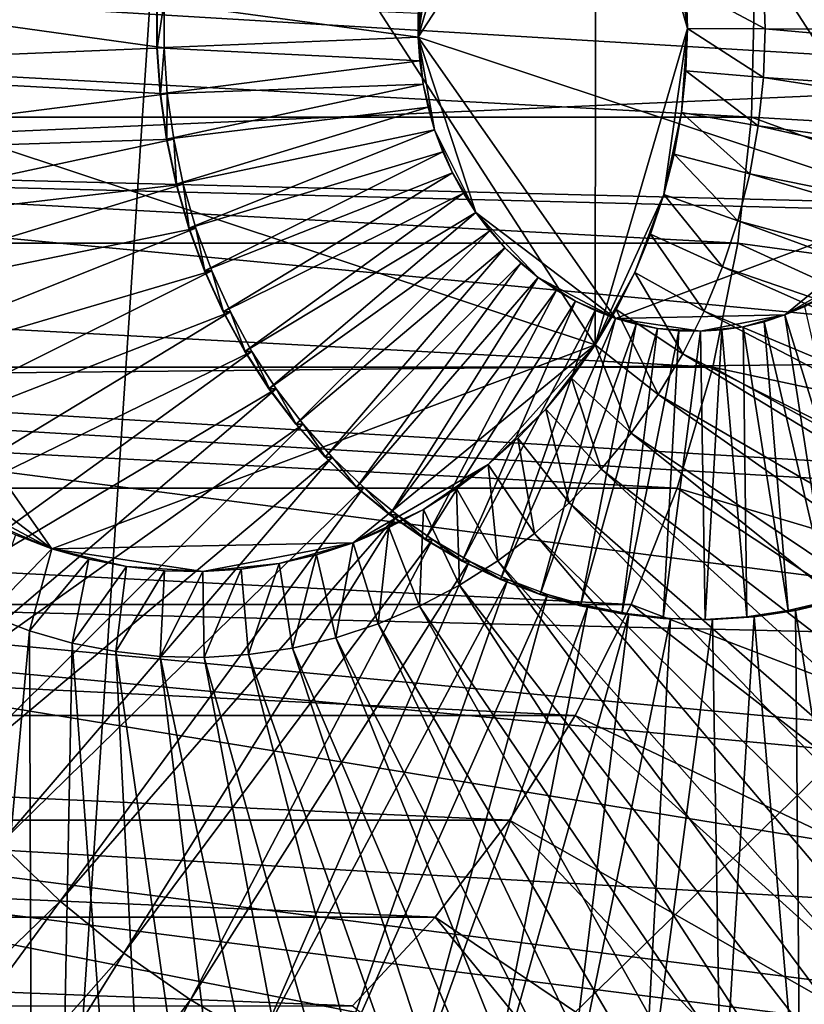
# Model space of a CAD drawing. Extents: x -0.36 to 1.08, y -0.42 to 0.43.
# Drawn here: x 0.69 to 0.75, y -0.07 to 0 of the extents above; entities that cross this region are included whole.
import ezdxf

# ---------------------------------------------------------------- set-up
doc = ezdxf.new("R2010")
doc.units = 0
doc.header["$MEASUREMENT"] = 0
doc.layers.get('0').update_dxf_attribs({"linetype": 'CONTINUOUS'})

msp = doc.modelspace()

# ---------------------------------------------------------------- linework, layer by layer
for points in [[(0.706152, 0.111027, -0.412344), (0.691325, -0.113822, -0.419186), (0.593919, 0.001525, -0.464126)], [(0.706152, 0.111027, -0.412344), (0.798385, -0.009367, -0.369791), (0.691325, -0.113822, -0.419186)], [(0.706152, 0.111027, -0.412344), (0.774524, 0.071508, -0.3808), (0.798385, -0.009367, -0.369791)], [(0.691583, 0.037398, -0.435046), (0.672944, 0.023352, -0.443677), (0.665188, -0.003177, -0.447266)], [(0.665188, -0.003177, -0.447266), (0.732198, -0.025387, -0.416232), (0.691583, 0.037398, -0.435046)], [(0.732198, -0.025387, -0.416232), (0.732256, 0.021998, -0.41621), (0.691583, 0.037398, -0.435046)], [(0.732198, -0.025387, -0.416232), (0.739122, -0.001704, -0.413028), (0.732256, 0.021998, -0.41621)], [(0.739122, -0.001704, -0.413028), (0.737371, 0.010739, -0.41384), (0.732256, 0.021998, -0.41621)], [(0.733778, 0.020467, -0.514894), (0.723301, 0.012573, -0.519745), (0.718942, -0.002338, -0.521762)], [(0.718942, -0.002338, -0.521762), (0.756606, -0.014821, -0.50432), (0.733778, 0.020467, -0.514894)], [(0.756606, -0.014821, -0.50432), (0.756638, 0.011812, -0.504307), (0.733778, 0.020467, -0.514894)], [(0.723301, 0.012573, -0.519745), (0.720191, 0.00638, -0.521185), (0.718942, -0.002338, -0.521762)], [(0.91499, -0.001912, -0.432405), (0.914483, 0.01298, -0.432641), (0.744826, 0.001942, -0.410387)], [(0.739122, -0.001704, -0.413028), (0.738685, 0.004592, -0.413231), (0.737371, 0.010739, -0.41384)], [(1.067286, -0.022767, -0.458662), (1.067952, 0.007595, -0.458355), (0.625265, 0.003818, 0.128273)], [(1.077825, 0.007858, -0.4538), (1.077136, -0.023555, -0.454118), (0.628035, -0.012093, 0.142671)], [(1.077825, 0.007858, -0.4538), (0.628035, -0.012093, 0.142671), (0.628389, 0.004034, 0.142834)], [(0.720191, 0.00638, -0.521185), (0.719323, 0.002962, -0.521587), (0.718942, -0.002338, -0.521762)], [(0.739122, -0.001704, -0.413028), (0.739015, 0.001453, -0.413078), (0.738685, 0.004592, -0.413231)], [(1.067286, -0.022767, -0.458662), (0.625265, 0.003818, 0.128273), (0.62493, -0.011445, 0.128118)], [(0.719323, 0.002962, -0.521587), (0.719071, 0.001208, -0.521703), (0.718942, -0.002338, -0.521762)], [(0.691325, -0.113822, -0.419186), (0.6213, -0.077987, -0.451493), (0.593919, 0.001525, -0.464126)], [(0.663763, 0.001901, -0.548743), (0.663755, -0.004641, -0.548746), (0.699901, -0.003148, -0.532008)], [(0.663763, 0.001901, -0.548743), (0.699901, -0.003148, -0.532008), (0.699905, 0.000303, -0.532007)], [(0.74495, -0.001713, -0.410329), (0.744826, 0.001942, -0.410387), (0.739015, 0.001453, -0.413078)], [(0.787072, -0.010835, -0.292895), (0.787354, 0.002014, -0.292765), (0.744134, 0.00118, -0.281463)], [(0.91499, -0.001912, -0.432405), (0.744826, 0.001942, -0.410387), (0.74495, -0.001713, -0.410329)], [(0.743925, -0.008335, -0.281559), (0.569616, 0.00118, 0.096796), (0.569407, -0.008335, 0.0967)], [(0.743925, -0.008335, -0.281559), (0.744134, 0.00118, -0.281463), (0.569616, 0.00118, 0.096796)], [(0.719071, 0.001208, -0.521703), (0.718944, -0.000562, -0.521761), (0.718942, -0.002338, -0.521762)], [(0.74495, -0.001713, -0.410329), (0.739015, 0.001453, -0.413078), (0.739122, -0.001704, -0.413028)], [(0.787072, -0.010835, -0.292895), (0.744134, 0.00118, -0.281463), (0.743925, -0.008335, -0.281559)], [(0.699393, 0.000303, -0.530901), (0.699389, -0.003147, -0.530903), (0.699356, -0.003147, -0.530832)], [(0.699393, 0.000303, -0.530901), (0.699356, -0.003147, -0.530832), (0.69936, 0.000303, -0.53083)], [(0.69936, 0.000303, -0.53083), (0.699356, -0.003147, -0.530832), (0.718942, -0.002338, -0.521762)], [(0.69936, 0.000303, -0.53083), (0.718942, -0.002338, -0.521762), (0.718944, -0.000562, -0.521761)], [(0.699905, 0.000303, -0.532007), (0.699901, -0.003148, -0.532008), (0.699389, -0.003147, -0.530903)], [(0.699905, 0.000303, -0.532007), (0.699389, -0.003147, -0.530903), (0.699393, 0.000303, -0.530901)], [(0.732198, -0.025387, -0.416232), (0.737341, -0.014142, -0.413852), (0.739122, -0.001704, -0.413028)], [(0.737341, -0.014142, -0.413852), (0.73867, -0.008, -0.413237), (0.739122, -0.001704, -0.413028)], [(0.73867, -0.008, -0.413237), (0.739007, -0.004862, -0.413081), (0.739122, -0.001704, -0.413028)], [(0.744817, -0.005368, -0.410391), (0.739122, -0.001704, -0.413028), (0.739007, -0.004862, -0.413081)], [(0.744817, -0.005368, -0.410391), (0.74495, -0.001713, -0.410329), (0.739122, -0.001704, -0.413028)], [(0.914447, -0.016802, -0.432655), (0.74495, -0.001713, -0.410329), (0.744817, -0.005368, -0.410391)], [(0.914447, -0.016802, -0.432655), (0.91499, -0.001912, -0.432405), (0.74495, -0.001713, -0.410329)], [(0.699356, -0.003147, -0.530832), (0.719065, -0.004109, -0.521705), (0.718942, -0.002338, -0.521762)], [(0.718942, -0.002338, -0.521762), (0.719065, -0.004109, -0.521705), (0.719312, -0.005864, -0.521591)], [(0.718942, -0.002338, -0.521762), (0.719312, -0.005864, -0.521591), (0.720172, -0.009285, -0.521192)], [(0.718942, -0.002338, -0.521762), (0.720172, -0.009285, -0.521192), (0.723267, -0.015486, -0.519758)], [(0.718942, -0.002338, -0.521762), (0.723267, -0.015486, -0.519758), (0.733725, -0.023411, -0.514915)], [(0.718942, -0.002338, -0.521762), (0.733725, -0.023411, -0.514915), (0.756606, -0.014821, -0.50432)], [(0.663755, -0.004641, -0.548746), (0.700139, -0.006588, -0.531897), (0.699901, -0.003148, -0.532008)], [(0.665188, -0.003177, -0.447266), (0.672883, -0.026569, -0.4437), (0.691489, -0.040669, -0.435082)], [(0.665188, -0.003177, -0.447266), (0.691489, -0.040669, -0.435082), (0.732198, -0.025387, -0.416232)], [(0.699389, -0.003147, -0.530903), (0.699595, -0.006588, -0.530721), (0.699356, -0.003147, -0.530832)], [(0.699356, -0.003147, -0.530832), (0.699595, -0.006588, -0.530721), (0.719065, -0.004109, -0.521705)], [(0.699901, -0.003148, -0.532008), (0.699628, -0.006588, -0.530792), (0.699389, -0.003147, -0.530903)], [(0.699389, -0.003147, -0.530903), (0.699628, -0.006588, -0.530792), (0.699595, -0.006588, -0.530721)], [(0.699901, -0.003148, -0.532008), (0.700139, -0.006588, -0.531897), (0.699628, -0.006588, -0.530792)], [(0.699595, -0.006588, -0.530721), (0.719312, -0.005864, -0.521591), (0.719065, -0.004109, -0.521705)], [(0.663755, -0.004641, -0.548746), (0.664208, -0.011163, -0.548536), (0.700139, -0.006588, -0.531897)], [(0.744427, -0.009, -0.410571), (0.739007, -0.004862, -0.413081), (0.73867, -0.008, -0.413237)], [(0.744427, -0.009, -0.410571), (0.744817, -0.005368, -0.410391), (0.739007, -0.004862, -0.413081)], [(0.699595, -0.006588, -0.530721), (0.700074, -0.009998, -0.530499), (0.719312, -0.005864, -0.521591)], [(0.700074, -0.009998, -0.530499), (0.719681, -0.007593, -0.521419), (0.719312, -0.005864, -0.521591)], [(0.719312, -0.005864, -0.521591), (0.719681, -0.007593, -0.521419), (0.720172, -0.009285, -0.521192)], [(0.912859, -0.031601, -0.433389), (0.744817, -0.005368, -0.410391), (0.744427, -0.009, -0.410571)], [(0.912859, -0.031601, -0.433389), (0.914447, -0.016802, -0.432655), (0.744817, -0.005368, -0.410391)], [(0.664208, -0.011163, -0.548536), (0.700619, -0.009998, -0.531675), (0.700139, -0.006588, -0.531897)], [(0.699628, -0.006588, -0.530792), (0.700074, -0.009998, -0.530499), (0.699595, -0.006588, -0.530721)], [(0.700139, -0.006588, -0.531897), (0.700107, -0.009998, -0.53057), (0.699628, -0.006588, -0.530792)], [(0.699628, -0.006588, -0.530792), (0.700107, -0.009998, -0.53057), (0.700074, -0.009998, -0.530499)], [(0.700139, -0.006588, -0.531897), (0.700619, -0.009998, -0.531675), (0.700107, -0.009998, -0.53057)], [(0.700074, -0.009998, -0.530499), (0.700793, -0.013357, -0.530166), (0.719681, -0.007593, -0.521419)], [(0.700793, -0.013357, -0.530166), (0.720172, -0.009285, -0.521192), (0.719681, -0.007593, -0.521419)], [(0.737341, -0.014142, -0.413852), (0.738114, -0.011099, -0.413494), (0.73867, -0.008, -0.413237)], [(0.743783, -0.012589, -0.410869), (0.73867, -0.008, -0.413237), (0.738114, -0.011099, -0.413494)], [(0.743783, -0.012589, -0.410869), (0.744427, -0.009, -0.410571), (0.73867, -0.008, -0.413237)], [(0.742884, -0.017783, -0.28204), (0.569407, -0.008335, 0.0967), (0.568365, -0.017783, 0.096219)], [(0.742884, -0.017783, -0.28204), (0.743925, -0.008335, -0.281559), (0.569407, -0.008335, 0.0967)], [(0.785665, -0.023595, -0.293544), (0.743925, -0.008335, -0.281559), (0.742884, -0.017783, -0.28204)], [(0.785665, -0.023595, -0.293544), (0.787072, -0.010835, -0.292895), (0.743925, -0.008335, -0.281559)], [(0.798385, -0.009367, -0.369791), (0.764163, -0.085597, -0.38558), (0.691325, -0.113822, -0.419186)], [(0.700793, -0.013357, -0.530166), (0.701745, -0.016644, -0.529724), (0.720172, -0.009285, -0.521192)], [(0.701745, -0.016644, -0.529724), (0.720779, -0.01093, -0.520911), (0.720172, -0.009285, -0.521192)], [(0.720172, -0.009285, -0.521192), (0.720779, -0.01093, -0.520911), (0.721501, -0.012518, -0.520576)], [(0.720172, -0.009285, -0.521192), (0.721501, -0.012518, -0.520576), (0.723267, -0.015486, -0.519758)], [(0.910235, -0.04622, -0.434603), (0.744427, -0.009, -0.410571), (0.743783, -0.012589, -0.410869)], [(0.910235, -0.04622, -0.434603), (0.912859, -0.031601, -0.433389), (0.744427, -0.009, -0.410571)], [(0.664208, -0.011163, -0.548536), (0.665117, -0.017627, -0.548114), (0.700619, -0.009998, -0.531675)], [(0.665117, -0.017627, -0.548114), (0.701337, -0.013357, -0.531342), (0.700619, -0.009998, -0.531675)], [(0.700107, -0.009998, -0.53057), (0.700793, -0.013357, -0.530166), (0.700074, -0.009998, -0.530499)], [(0.700619, -0.009998, -0.531675), (0.700826, -0.013357, -0.530237), (0.700107, -0.009998, -0.53057)], [(0.700107, -0.009998, -0.53057), (0.700826, -0.013357, -0.530237), (0.700793, -0.013357, -0.530166)], [(0.700619, -0.009998, -0.531675), (0.701337, -0.013357, -0.531342), (0.700826, -0.013357, -0.530237)], [(0.701745, -0.016644, -0.529724), (0.702925, -0.01984, -0.529177), (0.720779, -0.01093, -0.520911)], [(0.702925, -0.01984, -0.529177), (0.721501, -0.012518, -0.520576), (0.720779, -0.01093, -0.520911)], [(1.063963, -0.052916, -0.460195), (0.62493, -0.011445, 0.128118), (0.62326, -0.026602, 0.127347)], [(1.063963, -0.052916, -0.460195), (1.067286, -0.022767, -0.458662), (0.62493, -0.011445, 0.128118)], [(0.742889, -0.016111, -0.411283), (0.738114, -0.011099, -0.413494), (0.737341, -0.014142, -0.413852)], [(0.742889, -0.016111, -0.411283), (0.743783, -0.012589, -0.410869), (0.738114, -0.011099, -0.413494)], [(1.077136, -0.023555, -0.454118), (0.62627, -0.028107, 0.141856), (0.628035, -0.012093, 0.142671)], [(0.702925, -0.01984, -0.529177), (0.704327, -0.022926, -0.528528), (0.721501, -0.012518, -0.520576)], [(0.704327, -0.022926, -0.528528), (0.722332, -0.01404, -0.520191), (0.721501, -0.012518, -0.520576)], [(0.721501, -0.012518, -0.520576), (0.722332, -0.01404, -0.520191), (0.723267, -0.015486, -0.519758)], [(0.90659, -0.060571, -0.436289), (0.743783, -0.012589, -0.410869), (0.742889, -0.016111, -0.411283)], [(0.90659, -0.060571, -0.436289), (0.910235, -0.04622, -0.434603), (0.743783, -0.012589, -0.410869)], [(0.665117, -0.017627, -0.548114), (0.666479, -0.023994, -0.547483), (0.701337, -0.013357, -0.531342)], [(0.666479, -0.023994, -0.547483), (0.70229, -0.016644, -0.530901), (0.701337, -0.013357, -0.531342)], [(0.700826, -0.013357, -0.530237), (0.701745, -0.016644, -0.529724), (0.700793, -0.013357, -0.530166)], [(0.701337, -0.013357, -0.531342), (0.701778, -0.016644, -0.529796), (0.700826, -0.013357, -0.530237)], [(0.700826, -0.013357, -0.530237), (0.701778, -0.016644, -0.529796), (0.701745, -0.016644, -0.529724)], [(0.701337, -0.013357, -0.531342), (0.70229, -0.016644, -0.530901), (0.701778, -0.016644, -0.529796)], [(0.704327, -0.022926, -0.528528), (0.705942, -0.025883, -0.52778), (0.722332, -0.01404, -0.520191)], [(0.705942, -0.025883, -0.52778), (0.723267, -0.015486, -0.519758), (0.722332, -0.01404, -0.520191)], [(0.732198, -0.025387, -0.416232), (0.735166, -0.019985, -0.414858), (0.737341, -0.014142, -0.413852)], [(0.735166, -0.019985, -0.414858), (0.736356, -0.01711, -0.414307), (0.737341, -0.014142, -0.413852)], [(0.741749, -0.019547, -0.41181), (0.737341, -0.014142, -0.413852), (0.736356, -0.01711, -0.414307)], [(0.741749, -0.019547, -0.41181), (0.742889, -0.016111, -0.411283), (0.737341, -0.014142, -0.413852)], [(0.705942, -0.025883, -0.52778), (0.70776, -0.028693, -0.526938), (0.723267, -0.015486, -0.519758)], [(0.70776, -0.028693, -0.526938), (0.724302, -0.016848, -0.519279), (0.723267, -0.015486, -0.519758)], [(0.723267, -0.015486, -0.519758), (0.724302, -0.016848, -0.519279), (0.725429, -0.018117, -0.518757)], [(0.723267, -0.015486, -0.519758), (0.725429, -0.018117, -0.518757), (0.727933, -0.020349, -0.517597)], [(0.723267, -0.015486, -0.519758), (0.727933, -0.020349, -0.517597), (0.733725, -0.023411, -0.514915)], [(0.733725, -0.023411, -0.514915), (0.746415, -0.023158, -0.509038), (0.756606, -0.014821, -0.50432)], [(0.746415, -0.023158, -0.509038), (0.752102, -0.019868, -0.506405), (0.756606, -0.014821, -0.50432)], [(0.901947, -0.074568, -0.438437), (0.742889, -0.016111, -0.411283), (0.741749, -0.019547, -0.41181)], [(0.901947, -0.074568, -0.438437), (0.90659, -0.060571, -0.436289), (0.742889, -0.016111, -0.411283)], [(0.666479, -0.023994, -0.547483), (0.668284, -0.030226, -0.546647), (0.70229, -0.016644, -0.530901)], [(0.668284, -0.030226, -0.546647), (0.70347, -0.01984, -0.530354), (0.70229, -0.016644, -0.530901)], [(0.701778, -0.016644, -0.529796), (0.702925, -0.01984, -0.529177), (0.701745, -0.016644, -0.529724)], [(0.70229, -0.016644, -0.530901), (0.702958, -0.01984, -0.529248), (0.701778, -0.016644, -0.529796)], [(0.701778, -0.016644, -0.529796), (0.702958, -0.01984, -0.529248), (0.702925, -0.01984, -0.529177)], [(0.70229, -0.016644, -0.530901), (0.70347, -0.01984, -0.530354), (0.702958, -0.01984, -0.529248)], [(0.70776, -0.028693, -0.526938), (0.70977, -0.031339, -0.526007), (0.724302, -0.016848, -0.519279)], [(0.70977, -0.031339, -0.526007), (0.725429, -0.018117, -0.518757), (0.724302, -0.016848, -0.519279)], [(0.740371, -0.022875, -0.412448), (0.736356, -0.01711, -0.414307), (0.735166, -0.019985, -0.414858)], [(0.740371, -0.022875, -0.412448), (0.741749, -0.019547, -0.41181), (0.736356, -0.01711, -0.414307)], [(0.741019, -0.027077, -0.2829), (0.568365, -0.017783, 0.096219), (0.5665, -0.027077, 0.095359)], [(0.741019, -0.027077, -0.2829), (0.742884, -0.017783, -0.28204), (0.568365, -0.017783, 0.096219)], [(0.70977, -0.031339, -0.526007), (0.71196, -0.033806, -0.524993), (0.725429, -0.018117, -0.518757)], [(0.71196, -0.033806, -0.524993), (0.726642, -0.019287, -0.518195), (0.725429, -0.018117, -0.518757)], [(0.725429, -0.018117, -0.518757), (0.726642, -0.019287, -0.518195), (0.727933, -0.020349, -0.517597)], [(0.783147, -0.036146, -0.294706), (0.742884, -0.017783, -0.28204), (0.741019, -0.027077, -0.2829)], [(0.783147, -0.036146, -0.294706), (0.785665, -0.023595, -0.293544), (0.742884, -0.017783, -0.28204)], [(0.668284, -0.030226, -0.546647), (0.670522, -0.036284, -0.54561), (0.70347, -0.01984, -0.530354)], [(0.670522, -0.036284, -0.54561), (0.704872, -0.022926, -0.529704), (0.70347, -0.01984, -0.530354)], [(0.702958, -0.01984, -0.529248), (0.704327, -0.022926, -0.528528), (0.702925, -0.01984, -0.529177)], [(0.70347, -0.01984, -0.530354), (0.70436, -0.022926, -0.528599), (0.702958, -0.01984, -0.529248)], [(0.702958, -0.01984, -0.529248), (0.70436, -0.022926, -0.528599), (0.704327, -0.022926, -0.528528)], [(0.70347, -0.01984, -0.530354), (0.704872, -0.022926, -0.529704), (0.70436, -0.022926, -0.528599)], [(0.71196, -0.033806, -0.524993), (0.714316, -0.036078, -0.523901), (0.726642, -0.019287, -0.518195)], [(0.714316, -0.036078, -0.523901), (0.727933, -0.020349, -0.517597), (0.726642, -0.019287, -0.518195)], [(0.896334, -0.088127, -0.441036), (0.741749, -0.019547, -0.41181), (0.740371, -0.022875, -0.412448)], [(0.896334, -0.088127, -0.441036), (0.901947, -0.074568, -0.438437), (0.741749, -0.019547, -0.41181)], [(0.746415, -0.023158, -0.509038), (0.749374, -0.021756, -0.507668), (0.752102, -0.019868, -0.506405)], [(0.714316, -0.036078, -0.523901), (0.716826, -0.038142, -0.522738), (0.727933, -0.020349, -0.517597)], [(0.716826, -0.038142, -0.522738), (0.729296, -0.021298, -0.516966), (0.727933, -0.020349, -0.517597)], [(0.727933, -0.020349, -0.517597), (0.729296, -0.021298, -0.516966), (0.730721, -0.022128, -0.516306)], [(0.727933, -0.020349, -0.517597), (0.730721, -0.022128, -0.516306), (0.733725, -0.023411, -0.514915)], [(0.732198, -0.025387, -0.416232), (0.733777, -0.02275, -0.415501), (0.735166, -0.019985, -0.414858)], [(0.738763, -0.026075, -0.413192), (0.735166, -0.019985, -0.414858), (0.733777, -0.02275, -0.415501)], [(0.738763, -0.026075, -0.413192), (0.740371, -0.022875, -0.412448), (0.735166, -0.019985, -0.414858)], [(0.716826, -0.038142, -0.522738), (0.719473, -0.039986, -0.521512), (0.729296, -0.021298, -0.516966)], [(0.719473, -0.039986, -0.521512), (0.730721, -0.022128, -0.516306), (0.729296, -0.021298, -0.516966)], [(0.719473, -0.039986, -0.521512), (0.722242, -0.041598, -0.52023), (0.730721, -0.022128, -0.516306)], [(0.722242, -0.041598, -0.52023), (0.7322, -0.022833, -0.515621), (0.730721, -0.022128, -0.516306)], [(0.730721, -0.022128, -0.516306), (0.7322, -0.022833, -0.515621), (0.733725, -0.023411, -0.514915)], [(0.746415, -0.023158, -0.509038), (0.747919, -0.02252, -0.508341), (0.749374, -0.021756, -0.507668)], [(0.722242, -0.041598, -0.52023), (0.725116, -0.042969, -0.518899), (0.7322, -0.022833, -0.515621)], [(0.725116, -0.042969, -0.518899), (0.733725, -0.023411, -0.514915), (0.7322, -0.022833, -0.515621)], [(0.736935, -0.029128, -0.414038), (0.733777, -0.02275, -0.415501), (0.732198, -0.025387, -0.416232)], [(0.736935, -0.029128, -0.414038), (0.738763, -0.026075, -0.413192), (0.733777, -0.02275, -0.415501)], [(0.752735, -0.043599, -0.506109), (0.747919, -0.02252, -0.508341), (0.746415, -0.023158, -0.509038)], [(1.077136, -0.023555, -0.454118), (1.073698, -0.054748, -0.455704), (0.62627, -0.028107, 0.141856)], [(0.670522, -0.036284, -0.54561), (0.673179, -0.042134, -0.544378), (0.704872, -0.022926, -0.529704)], [(0.673179, -0.042134, -0.544378), (0.706487, -0.025883, -0.528956), (0.704872, -0.022926, -0.529704)], [(0.70436, -0.022926, -0.528599), (0.705942, -0.025883, -0.52778), (0.704327, -0.022926, -0.528528)], [(0.704872, -0.022926, -0.529704), (0.705975, -0.025883, -0.527851), (0.70436, -0.022926, -0.528599)], [(0.70436, -0.022926, -0.528599), (0.705975, -0.025883, -0.527851), (0.705942, -0.025883, -0.52778)], [(0.704872, -0.022926, -0.529704), (0.706487, -0.025883, -0.528956), (0.705975, -0.025883, -0.527851)], [(0.725116, -0.042969, -0.518899), (0.728078, -0.04409, -0.517527), (0.733725, -0.023411, -0.514915)], [(0.728078, -0.04409, -0.517527), (0.735285, -0.023856, -0.514192), (0.733725, -0.023411, -0.514915)], [(0.733725, -0.023411, -0.514915), (0.740088, -0.024378, -0.511968), (0.746415, -0.023158, -0.509038)], [(0.733725, -0.023411, -0.514915), (0.735285, -0.023856, -0.514192), (0.736872, -0.024167, -0.513457)], [(0.733725, -0.023411, -0.514915), (0.736872, -0.024167, -0.513457), (0.740088, -0.024378, -0.511968)], [(0.889784, -0.101165, -0.444067), (0.740371, -0.022875, -0.412448), (0.738763, -0.026075, -0.413192)], [(0.740088, -0.024378, -0.511968), (0.743294, -0.024039, -0.510483), (0.746415, -0.023158, -0.509038)], [(0.889784, -0.101165, -0.444067), (0.896334, -0.088127, -0.441036), (0.740371, -0.022875, -0.412448)], [(0.743294, -0.024039, -0.510483), (0.74487, -0.023665, -0.509753), (0.746415, -0.023158, -0.509038)], [(0.749734, -0.044584, -0.507499), (0.746415, -0.023158, -0.509038), (0.74487, -0.023665, -0.509753)], [(0.749734, -0.044584, -0.507499), (0.752735, -0.043599, -0.506109), (0.746415, -0.023158, -0.509038)], [(0.728078, -0.04409, -0.517527), (0.73111, -0.044955, -0.516123), (0.735285, -0.023856, -0.514192)], [(0.73111, -0.044955, -0.516123), (0.736872, -0.024167, -0.513457), (0.735285, -0.023856, -0.514192)], [(0.73111, -0.044955, -0.516123), (0.734194, -0.045559, -0.514695), (0.736872, -0.024167, -0.513457)], [(0.734194, -0.045559, -0.514695), (0.738476, -0.024341, -0.512714), (0.736872, -0.024167, -0.513457)], [(0.734194, -0.045559, -0.514695), (0.73731, -0.045898, -0.513252), (0.738476, -0.024341, -0.512714)], [(0.736872, -0.024167, -0.513457), (0.738476, -0.024341, -0.512714), (0.740088, -0.024378, -0.511968)], [(0.73731, -0.045898, -0.513252), (0.740088, -0.024378, -0.511968), (0.738476, -0.024341, -0.512714)], [(0.740088, -0.024378, -0.511968), (0.741697, -0.024277, -0.511223), (0.743294, -0.024039, -0.510483)], [(0.740441, -0.045969, -0.511802), (0.741697, -0.024277, -0.511223), (0.740088, -0.024378, -0.511968)], [(0.740441, -0.045969, -0.511802), (0.743568, -0.045773, -0.510354), (0.741697, -0.024277, -0.511223)], [(0.743568, -0.045773, -0.510354), (0.743294, -0.024039, -0.510483), (0.741697, -0.024277, -0.511223)], [(0.746672, -0.045311, -0.508917), (0.74487, -0.023665, -0.509753), (0.743294, -0.024039, -0.510483)], [(0.743568, -0.045773, -0.510354), (0.746672, -0.045311, -0.508917), (0.743294, -0.024039, -0.510483)], [(0.746672, -0.045311, -0.508917), (0.749734, -0.044584, -0.507499), (0.74487, -0.023665, -0.509753)], [(0.73731, -0.045898, -0.513252), (0.740441, -0.045969, -0.511802), (0.740088, -0.024378, -0.511968)], [(0.691489, -0.040669, -0.435082), (0.714067, -0.040219, -0.424627), (0.732198, -0.025387, -0.416232)], [(0.714067, -0.040219, -0.424627), (0.724185, -0.034365, -0.419942), (0.732198, -0.025387, -0.416232)], [(0.724185, -0.034365, -0.419942), (0.728508, -0.030219, -0.41794), (0.732198, -0.025387, -0.416232)], [(0.728508, -0.030219, -0.41794), (0.730438, -0.027882, -0.417047), (0.732198, -0.025387, -0.416232)], [(0.734898, -0.032016, -0.414981), (0.732198, -0.025387, -0.416232), (0.730438, -0.027882, -0.417047)], [(0.734898, -0.032016, -0.414981), (0.736935, -0.029128, -0.414038), (0.732198, -0.025387, -0.416232)], [(0.673179, -0.042134, -0.544378), (0.67624, -0.047739, -0.54296), (0.706487, -0.025883, -0.528956)], [(0.67624, -0.047739, -0.54296), (0.708304, -0.028693, -0.528114), (0.706487, -0.025883, -0.528956)], [(0.705975, -0.025883, -0.527851), (0.70776, -0.028693, -0.526938), (0.705942, -0.025883, -0.52778)], [(0.706487, -0.025883, -0.528956), (0.707793, -0.028693, -0.527009), (0.705975, -0.025883, -0.527851)], [(0.705975, -0.025883, -0.527851), (0.707793, -0.028693, -0.527009), (0.70776, -0.028693, -0.526938)], [(0.706487, -0.025883, -0.528956), (0.708304, -0.028693, -0.528114), (0.707793, -0.028693, -0.527009)], [(0.882336, -0.113605, -0.447515), (0.738763, -0.026075, -0.413192), (0.736935, -0.029128, -0.414038)], [(0.882336, -0.113605, -0.447515), (0.889784, -0.101165, -0.444067), (0.738763, -0.026075, -0.413192)], [(0.738348, -0.036129, -0.284132), (0.5665, -0.027077, 0.095359), (0.56383, -0.036129, 0.094126)], [(0.738348, -0.036129, -0.284132), (0.741019, -0.027077, -0.2829), (0.5665, -0.027077, 0.095359)], [(1.058014, -0.082572, -0.46294), (0.62326, -0.026602, 0.127347), (0.620269, -0.04151, 0.125968)], [(1.058014, -0.082572, -0.46294), (1.063963, -0.052916, -0.460195), (0.62326, -0.026602, 0.127347)], [(0.672883, -0.026569, -0.4437), (0.681185, -0.035222, -0.439854), (0.691489, -0.040669, -0.435082)], [(0.77954, -0.04837, -0.29637), (0.741019, -0.027077, -0.2829), (0.738348, -0.036129, -0.284132)], [(0.77954, -0.04837, -0.29637), (0.783147, -0.036146, -0.294706), (0.741019, -0.027077, -0.2829)], [(0.732664, -0.034722, -0.416016), (0.730438, -0.027882, -0.417047), (0.728508, -0.030219, -0.41794)], [(0.732664, -0.034722, -0.416016), (0.734898, -0.032016, -0.414981), (0.730438, -0.027882, -0.417047)], [(1.073698, -0.054748, -0.455704), (0.62311, -0.043859, 0.140398), (0.62627, -0.028107, 0.141856)], [(0.67624, -0.047739, -0.54296), (0.679686, -0.053065, -0.541364), (0.708304, -0.028693, -0.528114)], [(0.679686, -0.053065, -0.541364), (0.710314, -0.031339, -0.527183), (0.708304, -0.028693, -0.528114)], [(0.707793, -0.028693, -0.527009), (0.70977, -0.031339, -0.526007), (0.70776, -0.028693, -0.526938)], [(0.708304, -0.028693, -0.528114), (0.709802, -0.031339, -0.526078), (0.707793, -0.028693, -0.527009)], [(0.707793, -0.028693, -0.527009), (0.709802, -0.031339, -0.526078), (0.70977, -0.031339, -0.526007)], [(0.708304, -0.028693, -0.528114), (0.710314, -0.031339, -0.527183), (0.709802, -0.031339, -0.526078)], [(0.874036, -0.125371, -0.451357), (0.736935, -0.029128, -0.414038), (0.734898, -0.032016, -0.414981)], [(0.874036, -0.125371, -0.451357), (0.882336, -0.113605, -0.447515), (0.736935, -0.029128, -0.414038)], [(0.724185, -0.034365, -0.419942), (0.72642, -0.032385, -0.418907), (0.728508, -0.030219, -0.41794)], [(0.730246, -0.037229, -0.417135), (0.728508, -0.030219, -0.41794), (0.72642, -0.032385, -0.418907)], [(0.730246, -0.037229, -0.417135), (0.732664, -0.034722, -0.416016), (0.728508, -0.030219, -0.41794)], [(0.679686, -0.053065, -0.541364), (0.683496, -0.058082, -0.539599), (0.710314, -0.031339, -0.527183)], [(0.683496, -0.058082, -0.539599), (0.712504, -0.033806, -0.526169), (0.710314, -0.031339, -0.527183)], [(0.709802, -0.031339, -0.526078), (0.71196, -0.033806, -0.524993), (0.70977, -0.031339, -0.526007)], [(0.710314, -0.031339, -0.527183), (0.711992, -0.033806, -0.525064), (0.709802, -0.031339, -0.526078)], [(0.709802, -0.031339, -0.526078), (0.711992, -0.033806, -0.525064), (0.71196, -0.033806, -0.524993)], [(0.710314, -0.031339, -0.527183), (0.712504, -0.033806, -0.526169), (0.711992, -0.033806, -0.525064)], [(0.727659, -0.039521, -0.418333), (0.72642, -0.032385, -0.418907), (0.724185, -0.034365, -0.419942)], [(0.727659, -0.039521, -0.418333), (0.730246, -0.037229, -0.417135), (0.72642, -0.032385, -0.418907)], [(0.864934, -0.136394, -0.455571), (0.734898, -0.032016, -0.414981), (0.732664, -0.034722, -0.416016)], [(0.864934, -0.136394, -0.455571), (0.874036, -0.125371, -0.451357), (0.734898, -0.032016, -0.414981)], [(0.683496, -0.058082, -0.539599), (0.687647, -0.062758, -0.537676), (0.712504, -0.033806, -0.526169)], [(0.687647, -0.062758, -0.537676), (0.714861, -0.036078, -0.525077), (0.712504, -0.033806, -0.526169)], [(0.711992, -0.033806, -0.525064), (0.714316, -0.036078, -0.523901), (0.71196, -0.033806, -0.524993)], [(0.712504, -0.033806, -0.526169), (0.714349, -0.036078, -0.523972), (0.711992, -0.033806, -0.525064)], [(0.711992, -0.033806, -0.525064), (0.714349, -0.036078, -0.523972), (0.714316, -0.036078, -0.523901)], [(0.712504, -0.033806, -0.526169), (0.714861, -0.036078, -0.525077), (0.714349, -0.036078, -0.523972)], [(0.714067, -0.040219, -0.424627), (0.719332, -0.037725, -0.422189), (0.724185, -0.034365, -0.419942)], [(0.719332, -0.037725, -0.422189), (0.721818, -0.036149, -0.421038), (0.724185, -0.034365, -0.419942)], [(0.724919, -0.041586, -0.419601), (0.724185, -0.034365, -0.419942), (0.721818, -0.036149, -0.421038)], [(0.724919, -0.041586, -0.419601), (0.727659, -0.039521, -0.418333), (0.724185, -0.034365, -0.419942)], [(0.681185, -0.035222, -0.439854), (0.686145, -0.038387, -0.437557), (0.691489, -0.040669, -0.435082)], [(0.855084, -0.146606, -0.460132), (0.732664, -0.034722, -0.416016), (0.730246, -0.037229, -0.417135)], [(0.855084, -0.146606, -0.460132), (0.864934, -0.136394, -0.455571), (0.732664, -0.034722, -0.416016)], [(0.734897, -0.044855, -0.285725), (0.56383, -0.036129, 0.094126), (0.560378, -0.044855, 0.092534)], [(0.734897, -0.044855, -0.285725), (0.738348, -0.036129, -0.284132), (0.56383, -0.036129, 0.094126)], [(0.687647, -0.062758, -0.537676), (0.692115, -0.067065, -0.535607), (0.714861, -0.036078, -0.525077)], [(0.692115, -0.067065, -0.535607), (0.717371, -0.038142, -0.523915), (0.714861, -0.036078, -0.525077)], [(0.714349, -0.036078, -0.523972), (0.716826, -0.038142, -0.522738), (0.714316, -0.036078, -0.523901)], [(0.714861, -0.036078, -0.525077), (0.716859, -0.038142, -0.52281), (0.714349, -0.036078, -0.523972)], [(0.714349, -0.036078, -0.523972), (0.716859, -0.038142, -0.52281), (0.716826, -0.038142, -0.522738)], [(0.714861, -0.036078, -0.525077), (0.717371, -0.038142, -0.523915), (0.716859, -0.038142, -0.52281)], [(0.774879, -0.060154, -0.298521), (0.738348, -0.036129, -0.284132), (0.734897, -0.044855, -0.285725)], [(0.774879, -0.060154, -0.298521), (0.77954, -0.04837, -0.29637), (0.738348, -0.036129, -0.284132)], [(0.722042, -0.043411, -0.420934), (0.721818, -0.036149, -0.421038), (0.719332, -0.037725, -0.422189)], [(0.722042, -0.043411, -0.420934), (0.724919, -0.041586, -0.419601), (0.721818, -0.036149, -0.421038)], [(0.844545, -0.155947, -0.465011), (0.730246, -0.037229, -0.417135), (0.727659, -0.039521, -0.418333)], [(0.844545, -0.155947, -0.465011), (0.855084, -0.146606, -0.460132), (0.730246, -0.037229, -0.417135)], [(0.692115, -0.067065, -0.535607), (0.696872, -0.070979, -0.533404), (0.717371, -0.038142, -0.523915)], [(0.696872, -0.070979, -0.533404), (0.720018, -0.039986, -0.522689), (0.717371, -0.038142, -0.523915)], [(0.714067, -0.040219, -0.424627), (0.716744, -0.039085, -0.423388), (0.719332, -0.037725, -0.422189)], [(0.719045, -0.044985, -0.422321), (0.719332, -0.037725, -0.422189), (0.716744, -0.039085, -0.423388)], [(0.716859, -0.038142, -0.52281), (0.719473, -0.039986, -0.521512), (0.716826, -0.038142, -0.522738)], [(0.717371, -0.038142, -0.523915), (0.719506, -0.039986, -0.521583), (0.716859, -0.038142, -0.52281)], [(0.716859, -0.038142, -0.52281), (0.719506, -0.039986, -0.521583), (0.719473, -0.039986, -0.521512)], [(0.717371, -0.038142, -0.523915), (0.720018, -0.039986, -0.522689), (0.719506, -0.039986, -0.521583)], [(0.719045, -0.044985, -0.422321), (0.722042, -0.043411, -0.420934), (0.719332, -0.037725, -0.422189)], [(0.686145, -0.038387, -0.437557), (0.688776, -0.039642, -0.436338), (0.691489, -0.040669, -0.435082)], [(0.715946, -0.046298, -0.423756), (0.716744, -0.039085, -0.423388), (0.714067, -0.040219, -0.424627)], [(0.715946, -0.046298, -0.423756), (0.719045, -0.044985, -0.422321), (0.716744, -0.039085, -0.423388)], [(0.68667, -0.04563, -0.437313), (0.691489, -0.040669, -0.435082), (0.688776, -0.039642, -0.436338)], [(0.833381, -0.16436, -0.47018), (0.727659, -0.039521, -0.418333), (0.724919, -0.041586, -0.419601)], [(0.833381, -0.16436, -0.47018), (0.844545, -0.155947, -0.465011), (0.727659, -0.039521, -0.418333)], [(0.691489, -0.040669, -0.435082), (0.70281, -0.042389, -0.42984), (0.714067, -0.040219, -0.424627)], [(0.696872, -0.070979, -0.533404), (0.701891, -0.074474, -0.531079), (0.720018, -0.039986, -0.522689)], [(0.701891, -0.074474, -0.531079), (0.722787, -0.041598, -0.521406), (0.720018, -0.039986, -0.522689)], [(0.70281, -0.042389, -0.42984), (0.708515, -0.041786, -0.427198), (0.714067, -0.040219, -0.424627)], [(0.708515, -0.041786, -0.427198), (0.711318, -0.041121, -0.4259), (0.714067, -0.040219, -0.424627)], [(0.712765, -0.047342, -0.425229), (0.714067, -0.040219, -0.424627), (0.711318, -0.041121, -0.4259)], [(0.712765, -0.047342, -0.425229), (0.715946, -0.046298, -0.423756), (0.714067, -0.040219, -0.424627)], [(0.719506, -0.039986, -0.521583), (0.722242, -0.041598, -0.52023), (0.719473, -0.039986, -0.521512)], [(0.720018, -0.039986, -0.522689), (0.722275, -0.041598, -0.520301), (0.719506, -0.039986, -0.521583)], [(0.719506, -0.039986, -0.521583), (0.722275, -0.041598, -0.520301), (0.722242, -0.041598, -0.52023)], [(0.720018, -0.039986, -0.522689), (0.722787, -0.041598, -0.521406), (0.722275, -0.041598, -0.520301)], [(0.68667, -0.04563, -0.437313), (0.68981, -0.046818, -0.435859), (0.691489, -0.040669, -0.435082)], [(0.68981, -0.046818, -0.435859), (0.694265, -0.041461, -0.433797), (0.691489, -0.040669, -0.435082)], [(0.691489, -0.040669, -0.435082), (0.694265, -0.041461, -0.433797), (0.697088, -0.042014, -0.432489)], [(0.691489, -0.040669, -0.435082), (0.697088, -0.042014, -0.432489), (0.70281, -0.042389, -0.42984)], [(0.709519, -0.048112, -0.426732), (0.711318, -0.041121, -0.4259), (0.708515, -0.041786, -0.427198)], [(0.709519, -0.048112, -0.426732), (0.712765, -0.047342, -0.425229), (0.711318, -0.041121, -0.4259)], [(1.049495, -0.111456, -0.466871), (0.620269, -0.04151, 0.125968), (0.615986, -0.056031, 0.123992)], [(1.049495, -0.111456, -0.466871), (1.058014, -0.082572, -0.46294), (0.620269, -0.04151, 0.125968)], [(0.68981, -0.046818, -0.435859), (0.693023, -0.047735, -0.434371), (0.694265, -0.041461, -0.433797)], [(0.693023, -0.047735, -0.434371), (0.697088, -0.042014, -0.432489), (0.694265, -0.041461, -0.433797)], [(0.693023, -0.047735, -0.434371), (0.696292, -0.048375, -0.432857), (0.697088, -0.042014, -0.432489)], [(0.696292, -0.048375, -0.432857), (0.699942, -0.042324, -0.431167), (0.697088, -0.042014, -0.432489)], [(0.697088, -0.042014, -0.432489), (0.699942, -0.042324, -0.431167), (0.70281, -0.042389, -0.42984)], [(0.701891, -0.074474, -0.531079), (0.70714, -0.07753, -0.528648), (0.722787, -0.041598, -0.521406)], [(0.70281, -0.042389, -0.42984), (0.705673, -0.04221, -0.428514), (0.708515, -0.041786, -0.427198)], [(0.706229, -0.048602, -0.428255), (0.708515, -0.041786, -0.427198), (0.705673, -0.04221, -0.428514)], [(0.706229, -0.048602, -0.428255), (0.709519, -0.048112, -0.426732), (0.708515, -0.041786, -0.427198)], [(0.70714, -0.07753, -0.528648), (0.725661, -0.042969, -0.520075), (0.722787, -0.041598, -0.521406)], [(0.821658, -0.171794, -0.475608), (0.724919, -0.041586, -0.419601), (0.722042, -0.043411, -0.420934)], [(0.722275, -0.041598, -0.520301), (0.725116, -0.042969, -0.518899), (0.722242, -0.041598, -0.52023)], [(0.722787, -0.041598, -0.521406), (0.725149, -0.042969, -0.51897), (0.722275, -0.041598, -0.520301)], [(0.722275, -0.041598, -0.520301), (0.725149, -0.042969, -0.51897), (0.725116, -0.042969, -0.518899)], [(0.722787, -0.041598, -0.521406), (0.725661, -0.042969, -0.520075), (0.725149, -0.042969, -0.51897)], [(0.821658, -0.171794, -0.475608), (0.833381, -0.16436, -0.47018), (0.724919, -0.041586, -0.419601)], [(0.696292, -0.048375, -0.432857), (0.699596, -0.048734, -0.431327), (0.699942, -0.042324, -0.431167)], [(0.699596, -0.048734, -0.431327), (0.70281, -0.042389, -0.42984), (0.699942, -0.042324, -0.431167)], [(0.699596, -0.048734, -0.431327), (0.702915, -0.04881, -0.42979), (0.70281, -0.042389, -0.42984)], [(0.702915, -0.04881, -0.42979), (0.705673, -0.04221, -0.428514), (0.70281, -0.042389, -0.42984)], [(0.702915, -0.04881, -0.42979), (0.706229, -0.048602, -0.428255), (0.705673, -0.04221, -0.428514)], [(0.70714, -0.07753, -0.528648), (0.712588, -0.080129, -0.526125), (0.725661, -0.042969, -0.520075)], [(0.712588, -0.080129, -0.526125), (0.728623, -0.04409, -0.518703), (0.725661, -0.042969, -0.520075)], [(0.809448, -0.178205, -0.481261), (0.722042, -0.043411, -0.420934), (0.719045, -0.044985, -0.422321)], [(0.809448, -0.178205, -0.481261), (0.821658, -0.171794, -0.475608), (0.722042, -0.043411, -0.420934)], [(0.725149, -0.042969, -0.51897), (0.728078, -0.04409, -0.517527), (0.725116, -0.042969, -0.518899)], [(0.725661, -0.042969, -0.520075), (0.728111, -0.04409, -0.517598), (0.725149, -0.042969, -0.51897)], [(0.725149, -0.042969, -0.51897), (0.728111, -0.04409, -0.517598), (0.728078, -0.04409, -0.517527)], [(0.725661, -0.042969, -0.520075), (0.728623, -0.04409, -0.518703), (0.728111, -0.04409, -0.517598)], [(1.067543, -0.08543, -0.458544), (0.618585, -0.059202, 0.13831), (0.62311, -0.043859, 0.140398)], [(1.073698, -0.054748, -0.455704), (1.067543, -0.08543, -0.458544), (0.62311, -0.043859, 0.140398)], [(0.712588, -0.080129, -0.526125), (0.718203, -0.082254, -0.523525), (0.728623, -0.04409, -0.518703)], [(0.718203, -0.082254, -0.523525), (0.731655, -0.044956, -0.517299), (0.728623, -0.04409, -0.518703)], [(0.728111, -0.04409, -0.517598), (0.73111, -0.044955, -0.516123), (0.728078, -0.04409, -0.517527)], [(0.728623, -0.04409, -0.518703), (0.731143, -0.044955, -0.516194), (0.728111, -0.04409, -0.517598)], [(0.728111, -0.04409, -0.517598), (0.731143, -0.044955, -0.516194), (0.73111, -0.044955, -0.516123)], [(0.728623, -0.04409, -0.518703), (0.731655, -0.044956, -0.517299), (0.731143, -0.044955, -0.516194)], [(0.730696, -0.053174, -0.287662), (0.560378, -0.044855, 0.092534), (0.556178, -0.053174, 0.090596)], [(0.730696, -0.053174, -0.287662), (0.734897, -0.044855, -0.285725), (0.560378, -0.044855, 0.092534)], [(0.796824, -0.183554, -0.487106), (0.719045, -0.044985, -0.422321), (0.715946, -0.046298, -0.423756)], [(0.718203, -0.082254, -0.523525), (0.72395, -0.083894, -0.520863), (0.731655, -0.044956, -0.517299)], [(0.796824, -0.183554, -0.487106), (0.809448, -0.178205, -0.481261), (0.719045, -0.044985, -0.422321)], [(0.72395, -0.083894, -0.520863), (0.734738, -0.045559, -0.515871), (0.731655, -0.044956, -0.517299)], [(0.769207, -0.071387, -0.301137), (0.734897, -0.044855, -0.285725), (0.730696, -0.053174, -0.287662)], [(0.731143, -0.044955, -0.516194), (0.734194, -0.045559, -0.514695), (0.73111, -0.044955, -0.516123)], [(0.731655, -0.044956, -0.517299), (0.734226, -0.045559, -0.514766), (0.731143, -0.044955, -0.516194)], [(0.731143, -0.044955, -0.516194), (0.734226, -0.045559, -0.514766), (0.734194, -0.045559, -0.514695)], [(0.731655, -0.044956, -0.517299), (0.734738, -0.045559, -0.515871), (0.734226, -0.045559, -0.514766)], [(0.769207, -0.071387, -0.301137), (0.774879, -0.060154, -0.298521), (0.734897, -0.044855, -0.285725)], [(0.746705, -0.045311, -0.508988), (0.749734, -0.044584, -0.507499), (0.746672, -0.045311, -0.508917)], [(0.747216, -0.045311, -0.510093), (0.749766, -0.044584, -0.50757), (0.746705, -0.045311, -0.508988)], [(0.746705, -0.045311, -0.508988), (0.749766, -0.044584, -0.50757), (0.749734, -0.044584, -0.507499)], [(0.747216, -0.045311, -0.510093), (0.750278, -0.044585, -0.508675), (0.749766, -0.044584, -0.50757)], [(0.75345, -0.084567, -0.507202), (0.750278, -0.044585, -0.508675), (0.747216, -0.045311, -0.510093)], [(0.67755, -0.180833, -0.54234), (0.68981, -0.046818, -0.435859), (0.68667, -0.04563, -0.437313)], [(0.72395, -0.083894, -0.520863), (0.729795, -0.085039, -0.518156), (0.734738, -0.045559, -0.515871)], [(0.729795, -0.085039, -0.518156), (0.737855, -0.045898, -0.514428), (0.734738, -0.045559, -0.515871)], [(0.734226, -0.045559, -0.514766), (0.73731, -0.045898, -0.513252), (0.734194, -0.045559, -0.514695)], [(0.734738, -0.045559, -0.515871), (0.737343, -0.045898, -0.513323), (0.734226, -0.045559, -0.514766)], [(0.734226, -0.045559, -0.514766), (0.737343, -0.045898, -0.513323), (0.73731, -0.045898, -0.513252)], [(0.734738, -0.045559, -0.515871), (0.737855, -0.045898, -0.514428), (0.737343, -0.045898, -0.513323)], [(0.743601, -0.045773, -0.510425), (0.746672, -0.045311, -0.508917), (0.743568, -0.045773, -0.510354)], [(0.744113, -0.045773, -0.51153), (0.746705, -0.045311, -0.508988), (0.743601, -0.045773, -0.510425)], [(0.743601, -0.045773, -0.510425), (0.746705, -0.045311, -0.508988), (0.746672, -0.045311, -0.508917)], [(0.747566, -0.085444, -0.509927), (0.747216, -0.045311, -0.510093), (0.744113, -0.045773, -0.51153)], [(0.744113, -0.045773, -0.51153), (0.747216, -0.045311, -0.510093), (0.746705, -0.045311, -0.508988)], [(0.747566, -0.085444, -0.509927), (0.75345, -0.084567, -0.507202), (0.747216, -0.045311, -0.510093)], [(0.783862, -0.187809, -0.493108), (0.715946, -0.046298, -0.423756), (0.712765, -0.047342, -0.425229)], [(0.783862, -0.187809, -0.493108), (0.796824, -0.183554, -0.487106), (0.715946, -0.046298, -0.423756)], [(0.729795, -0.085039, -0.518156), (0.735703, -0.085681, -0.51542), (0.737855, -0.045898, -0.514428)], [(0.735703, -0.085681, -0.51542), (0.740986, -0.045969, -0.512978), (0.737855, -0.045898, -0.514428)], [(0.735703, -0.085681, -0.51542), (0.741639, -0.085816, -0.512672), (0.740986, -0.045969, -0.512978)], [(0.737343, -0.045898, -0.513323), (0.740441, -0.045969, -0.511802), (0.73731, -0.045898, -0.513252)], [(0.737855, -0.045898, -0.514428), (0.740474, -0.045969, -0.511873), (0.737343, -0.045898, -0.513323)], [(0.737343, -0.045898, -0.513323), (0.740474, -0.045969, -0.511873), (0.740441, -0.045969, -0.511802)], [(0.737855, -0.045898, -0.514428), (0.740986, -0.045969, -0.512978), (0.740474, -0.045969, -0.511873)], [(0.740474, -0.045969, -0.511873), (0.743568, -0.045773, -0.510354), (0.740441, -0.045969, -0.511802)], [(0.740986, -0.045969, -0.512978), (0.743601, -0.045773, -0.510425), (0.740474, -0.045969, -0.511873)], [(0.740474, -0.045969, -0.511873), (0.743601, -0.045773, -0.510425), (0.743568, -0.045773, -0.510354)], [(0.741639, -0.085816, -0.512672), (0.744113, -0.045773, -0.51153), (0.740986, -0.045969, -0.512978)], [(0.740986, -0.045969, -0.512978), (0.744113, -0.045773, -0.51153), (0.743601, -0.045773, -0.510425)], [(0.741639, -0.085816, -0.512672), (0.747566, -0.085444, -0.509927), (0.744113, -0.045773, -0.51153)], [(0.67755, -0.180833, -0.54234), (0.690341, -0.185676, -0.536416), (0.68981, -0.046818, -0.435859)], [(0.690341, -0.185676, -0.536416), (0.693023, -0.047735, -0.434371), (0.68981, -0.046818, -0.435859)], [(0.690341, -0.185676, -0.536416), (0.703434, -0.189412, -0.530353), (0.693023, -0.047735, -0.434371)], [(0.703434, -0.189412, -0.530353), (0.696292, -0.048375, -0.432857), (0.693023, -0.047735, -0.434371)], [(0.77064, -0.190945, -0.499231), (0.712765, -0.047342, -0.425229), (0.709519, -0.048112, -0.426732)], [(0.77064, -0.190945, -0.499231), (0.783862, -0.187809, -0.493108), (0.712765, -0.047342, -0.425229)], [(0.703434, -0.189412, -0.530353), (0.716751, -0.192019, -0.524186), (0.696292, -0.048375, -0.432857)], [(0.716751, -0.192019, -0.524186), (0.699596, -0.048734, -0.431327), (0.696292, -0.048375, -0.432857)], [(0.743733, -0.193789, -0.511691), (0.706229, -0.048602, -0.428255), (0.702915, -0.04881, -0.42979)], [(0.757236, -0.192942, -0.505438), (0.709519, -0.048112, -0.426732), (0.706229, -0.048602, -0.428255)], [(0.743733, -0.193789, -0.511691), (0.757236, -0.192942, -0.505438), (0.706229, -0.048602, -0.428255)], [(0.757236, -0.192942, -0.505438), (0.77064, -0.190945, -0.499231), (0.709519, -0.048112, -0.426732)], [(0.716751, -0.192019, -0.524186), (0.730211, -0.193481, -0.517953), (0.699596, -0.048734, -0.431327)], [(0.730211, -0.193481, -0.517953), (0.702915, -0.04881, -0.42979), (0.699596, -0.048734, -0.431327)], [(0.730211, -0.193481, -0.517953), (0.743733, -0.193789, -0.511691), (0.702915, -0.04881, -0.42979)], [(0.725787, -0.061007, -0.289927), (0.556178, -0.053174, 0.090596), (0.551269, -0.061007, 0.088331)], [(0.725787, -0.061007, -0.289927), (0.730696, -0.053174, -0.287662), (0.556178, -0.053174, 0.090596)], [(0.762577, -0.081966, -0.304196), (0.730696, -0.053174, -0.287662), (0.725787, -0.061007, -0.289927)], [(0.762577, -0.081966, -0.304196), (0.769207, -0.071387, -0.301137), (0.730696, -0.053174, -0.287662)], [(1.038485, -0.1393, -0.47195), (0.615986, -0.056031, 0.123992), (0.610451, -0.070029, 0.121438)], [(1.038485, -0.1393, -0.47195), (1.049495, -0.111456, -0.466871), (0.615986, -0.056031, 0.123992)], [(1.058729, -0.115314, -0.46261), (0.612737, -0.073992, 0.135612), (0.618585, -0.059202, 0.13831)], [(1.067543, -0.08543, -0.458544), (1.058729, -0.115314, -0.46261), (0.618585, -0.059202, 0.13831)], [(0.720214, -0.068281, -0.292499), (0.551269, -0.061007, 0.088331), (0.545696, -0.068281, 0.08576)], [(0.720214, -0.068281, -0.292499), (0.725787, -0.061007, -0.289927), (0.551269, -0.061007, 0.088331)], [(0.755051, -0.09179, -0.307669), (0.725787, -0.061007, -0.289927), (0.720214, -0.068281, -0.292499)], [(0.755051, -0.09179, -0.307669), (0.762577, -0.081966, -0.304196), (0.725787, -0.061007, -0.289927)], [(0.643523, -0.114152, -0.558104), (0.692115, -0.067065, -0.535607), (0.687647, -0.062758, -0.537676)], [(0.643523, -0.114152, -0.558104), (0.651738, -0.122072, -0.554299), (0.692115, -0.067065, -0.535607)], [(0.651738, -0.122072, -0.554299), (0.696872, -0.070979, -0.533404), (0.692115, -0.067065, -0.535607)], [(0.71403, -0.07493, -0.295352), (0.545696, -0.068281, 0.08576), (0.539511, -0.07493, 0.082906)], [(0.71403, -0.07493, -0.295352), (0.720214, -0.068281, -0.292499), (0.545696, -0.068281, 0.08576)], [(0.746699, -0.100768, -0.311522), (0.720214, -0.068281, -0.292499), (0.71403, -0.07493, -0.295352)], [(0.746699, -0.100768, -0.311522), (0.755051, -0.09179, -0.307669), (0.720214, -0.068281, -0.292499)], [(1.025087, -0.165843, -0.478132), (0.610451, -0.070029, 0.121438), (0.603716, -0.083372, 0.11833)], [(1.025087, -0.165843, -0.478132), (1.038485, -0.1393, -0.47195), (0.610451, -0.070029, 0.121438)], [(0.651738, -0.122072, -0.554299), (0.660485, -0.129267, -0.550248), (0.696872, -0.070979, -0.533404)], [(0.660485, -0.129267, -0.550248), (0.701891, -0.074474, -0.531079), (0.696872, -0.070979, -0.533404)], [(1.047338, -0.144121, -0.467866), (0.60562, -0.088091, 0.132329), (0.612737, -0.073992, 0.135612)], [(1.058729, -0.115314, -0.46261), (1.047338, -0.144121, -0.467866), (0.612737, -0.073992, 0.135612)], [(0.660485, -0.129267, -0.550248), (0.669712, -0.135694, -0.545974), (0.701891, -0.074474, -0.531079)], [(0.669712, -0.135694, -0.545974), (0.70714, -0.07753, -0.528648), (0.701891, -0.074474, -0.531079)]]:
    msp.add_3dface(points)

doc.saveas('drawing.dxf')
